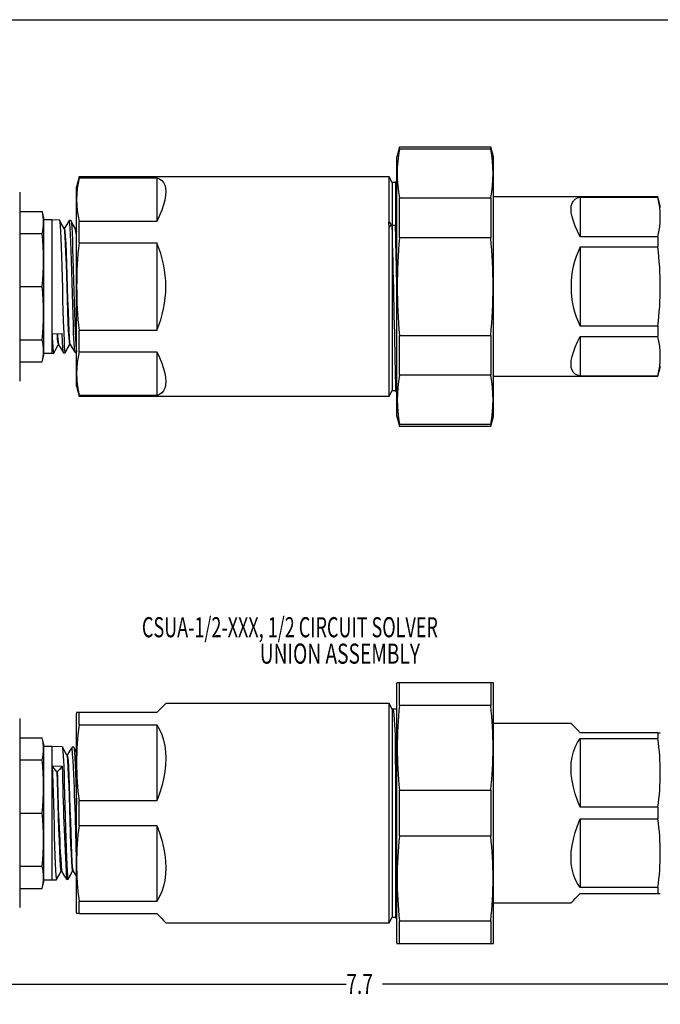
# Model space of a CAD drawing. Extents: x 0.5 to 43.5, y 0.5 to 33.5.
# Drawn here: x 5.4 to 9.4, y 27.3 to 33.5 of the extents above; entities that cross this region are included whole.
import ezdxf
from ezdxf.enums import TextEntityAlignment as Align

# ---------------------------------------------------------------- set-up
doc = ezdxf.new("R2010")
doc.units = 0
doc.layers.get('0').update_dxf_attribs({"linetype": 'CONTINUOUS'})
doc.layers.add('SLD-0', color=179, linetype='CONTINUOUS')
doc.dimstyles.new('SLDDIMSTYLE0', dxfattribs={"dimtxt": 0.125, "dimasz": 0.13, "dimexe": 0, "dimexo": 0.0625, "dimgap": 0.03125, "dimtad": 0, "dimtih": 1, "dimtoh": 1, "dimrnd": 1e-09, "dimzin": 12, "dimsah": 1, "dimcen": 0.09, "dimazin": 3, "dimtfac": 1, "dimtofl": 0, "dimtmove": 0, "dimatfit": 3})

# ---------------------------------------------------------------- blocks, each defined once
blk = doc.blocks.new('_D')
at = {"layer": 'SLD-0'}
for p, q in [((3.6937, 27.9004), (3.6937, 27.3259)), ((11.3894, 27.9004), (11.3894, 27.3259)), ((3.6937, 27.4509), (7.4034, 27.4509)), ((11.3894, 27.4509), (7.6287, 27.4509))]:
    blk.add_line(p, q, dxfattribs=at)
for points in [[(3.6937, 27.4509), (3.8237, 27.4309), (3.8237, 27.4709)], [(11.3894, 27.4509), (11.2594, 27.4709), (11.2594, 27.4309)]]:
    blk.add_solid(points, dxfattribs=at)
at = {"layer": 'SLD-0', "width": 0.7}
blk.add_text('7.7', height=0.125, dxfattribs=at).set_placement((7.4034, 27.351), align=Align.BOTTOM_LEFT)
blk = doc.blocks.new('SW_NOTE_5')
at = {"layer": 'SLD-0', "color": 0}
for s, width, p in [('CSUA-1/2-XXX, 1/2 CIRCUIT SOLVER ', 0.657576, (0, 0)), ('UNION ASSEMBLY', 0.7, (0.7334, -0.1644))]:
    blk.add_text(s, height=0.125, dxfattribs=dict(at, width=width)).set_placement(p, align=Align.BOTTOM_LEFT)

msp = doc.modelspace()

# ---------------------------------------------------------------- linework, layer by layer
at = {"color": 7, "linetype": 'CONTINUOUS'}
for p, q in [((7.735, 32.6585), (7.7189, 32.5985)), ((8.3028, 32.6585), (7.735, 32.6585)), ((7.735, 32.6466), (7.735, 32.6585)), ((8.3189, 32.5985), (8.3028, 32.6585)), ((8.3028, 32.6585), (8.3028, 32.6466)), ((7.7189, 31.0917), (7.7189, 32.5985)), ((8.3028, 32.6466), (7.735, 32.6466)), ((8.3189, 31.0917), (8.3189, 32.5985)), ((5.7398, 32.473), (5.7232, 32.411)), ((7.6696, 32.473), (5.7398, 32.473)), ((5.7398, 32.4687), (5.7398, 32.473)), ((5.7398, 32.4687), (6.2232, 32.4687)), ((6.2232, 32.4687), (6.2232, 32.1958)), ((7.6888, 32.438), (7.6696, 32.473)), ((7.6696, 32.1918), (7.6696, 32.473)), ((5.7232, 31.171), (5.7232, 32.411)), ((7.7097, 32.438), (7.6888, 32.438)), ((7.6888, 32.438), (7.6888, 31.144)), ((7.7189, 32.4532), (7.7097, 32.438)), ((7.7097, 32.438), (7.7097, 32.1713)), ((5.3702, 32.379), (5.3702, 31.203)), ((9.3431, 32.3485), (8.3189, 32.3485)), ((8.8599, 32.3473), (9.3431, 32.3473)), ((8.8599, 32.3473), (8.8599, 32.1007)), ((9.3599, 32.286), (9.3431, 32.3485)), ((9.3431, 32.3485), (9.3431, 32.3473)), ((7.735, 32.0949), (7.735, 32.3426)), ((7.735, 32.3426), (8.3028, 32.3426)), ((8.3028, 32.3426), (8.3028, 32.0949)), ((5.3702, 32.2591), (5.5093, 32.2591)), ((5.5202, 32.2185), (5.5093, 32.2591)), ((5.5202, 31.3635), (5.5202, 32.2185)), ((5.5702, 32.206), (5.5202, 32.206)), ((5.6176, 32.2045), (5.5702, 32.206)), ((5.5702, 32.206), (5.5702, 32.0844)), ((5.6891, 32.2023), (5.6795, 32.2026)), ((5.7398, 32.0639), (5.7398, 32.1958)), ((6.2232, 32.1958), (5.7398, 32.1958)), ((7.6696, 32.161), (7.6689, 32.1918)), ((7.6689, 32.1918), (7.6696, 32.1918)), ((7.6838, 32.1766), (7.6689, 32.1918)), ((7.6696, 32.1918), (7.6838, 32.1766)), ((7.6696, 31.109), (7.6696, 32.161)), ((7.7097, 32.1713), (7.6891, 32.1713)), ((7.7097, 32.1713), (7.7151, 32.1765)), ((7.7099, 32.1713), (7.7097, 32.1713)), ((7.7151, 32.1765), (7.7099, 32.1713)), ((7.7151, 32.1765), (7.7189, 32.1727)), ((5.3702, 32.122), (5.5093, 32.122)), ((5.6485, 32.1524), (5.6458, 32.1525)), ((5.7232, 32.1561), (5.7196, 32.1502)), ((9.3431, 32.1007), (8.8599, 32.1007)), ((9.3431, 32.1007), (9.3431, 32.0376)), ((5.5702, 32.0844), (5.5702, 31.376)), ((5.7398, 32.0639), (6.2232, 32.0639)), ((6.2232, 32.0639), (6.2232, 31.518)), ((8.3028, 32.0949), (7.735, 32.0949)), ((8.8599, 32.0376), (9.3431, 32.0376)), ((8.8599, 32.0376), (8.8599, 31.5444)), ((5.3702, 31.791), (5.5093, 31.791)), ((5.573, 31.4976), (5.6349, 31.4989)), ((5.7398, 31.3862), (5.7398, 31.518)), ((6.2232, 31.518), (5.7398, 31.518)), ((7.735, 31.2393), (7.735, 31.487)), ((7.735, 31.487), (8.3028, 31.487)), ((8.3028, 31.487), (8.3028, 31.2393)), ((9.3431, 31.5444), (8.8599, 31.5444)), ((9.3431, 31.5444), (9.3431, 31.4813)), ((5.3702, 31.4599), (5.5093, 31.4599)), ((5.6098, 31.4283), (5.6125, 31.4284)), ((8.8599, 31.4813), (9.3431, 31.4813)), ((8.8599, 31.4813), (8.8599, 31.2347)), ((5.5202, 31.376), (5.5702, 31.376)), ((5.5702, 31.376), (5.5819, 31.3763)), ((5.5821, 31.3764), (5.5824, 31.3775)), ((5.6439, 31.3783), (5.6533, 31.3786)), ((5.7153, 31.3805), (5.7232, 31.3807)), ((5.7398, 31.3862), (6.2232, 31.3862)), ((6.2232, 31.3862), (6.2232, 31.1132)), ((5.3702, 31.3228), (5.5093, 31.3228)), ((5.5093, 31.3228), (5.5202, 31.3635)), ((7.7097, 31.2747), (7.7097, 31.144)), ((9.3431, 31.2335), (9.3599, 31.296)), ((8.3028, 31.2393), (7.735, 31.2393)), ((8.3189, 31.2335), (9.3431, 31.2335)), ((9.3431, 31.2347), (8.8599, 31.2347)), ((9.3431, 31.2347), (9.3431, 31.2335)), ((5.7232, 31.171), (5.7398, 31.109)), ((7.6696, 31.109), (7.6888, 31.144)), ((7.6888, 31.144), (7.7097, 31.144)), ((7.7097, 31.144), (7.7139, 31.137)), ((7.7145, 31.1371), (7.7187, 31.1444)), ((5.7398, 31.109), (5.7398, 31.1132)), ((6.2232, 31.1132), (5.7398, 31.1132)), ((5.7398, 31.109), (7.6696, 31.109)), ((7.7189, 30.9835), (7.7189, 31.0917)), ((8.3189, 30.9835), (8.3189, 31.0917)), ((7.7189, 30.9835), (7.735, 30.9235)), ((7.735, 30.9235), (7.735, 30.9353)), ((7.735, 30.9353), (8.3028, 30.9353)), ((8.3028, 30.9235), (8.3189, 30.9835)), ((8.3028, 30.9353), (8.3028, 30.9235)), ((7.735, 30.9235), (8.3028, 30.9235)), ((7.7202, 29.3279), (7.7189, 29.3229)), ((7.7189, 28.9192), (7.7189, 29.3229)), ((7.7203, 29.3279), (7.735, 29.3279)), ((7.735, 29.1849), (7.735, 29.3279)), ((7.735, 29.3279), (8.3028, 29.3279)), ((8.3028, 29.3279), (8.3028, 29.1849)), ((8.3028, 29.3279), (8.3175, 29.3279)), ((8.3189, 29.3229), (8.3175, 29.3279)), ((8.3189, 28.9192), (8.3189, 29.3229)), ((7.6696, 29.1974), (6.2802, 29.1974)), ((7.6888, 29.1624), (7.6696, 29.1974)), ((7.6696, 27.8334), (7.6696, 29.1974)), ((7.6974, 29.1624), (7.6888, 29.1624)), ((7.6888, 29.1624), (7.6888, 27.8684)), ((7.7183, 29.1624), (7.6974, 29.1624)), ((7.718, 29.1624), (7.7178, 29.162)), ((7.7189, 29.1604), (7.7183, 29.1609)), ((8.3028, 29.1849), (7.735, 29.1849)), ((5.3702, 29.1034), (5.3702, 28.0996)), ((5.7246, 29.1404), (5.7232, 29.1354)), ((5.7232, 28.5154), (5.7232, 29.1354)), ((5.7398, 29.1404), (5.7248, 29.1404)), ((5.7398, 29.0643), (5.7398, 29.1404)), ((6.2232, 29.1404), (5.7398, 29.1404)), ((5.7398, 29.0643), (6.2232, 29.0643)), ((6.2232, 29.0643), (6.2232, 28.5915)), ((8.8024, 29.0729), (8.3189, 29.0729)), ((5.3702, 28.9835), (5.5093, 28.9835)), ((5.5202, 28.9429), (5.5093, 28.9835)), ((9.3431, 29.0154), (8.8599, 29.0154)), ((8.8599, 28.979), (9.3431, 28.979)), ((8.8599, 28.979), (8.8599, 28.5519)), ((9.3431, 29.0154), (9.3431, 28.979)), ((9.3431, 29.0154), (9.3583, 29.0154)), ((5.5202, 28.2131), (5.5202, 28.9429)), ((5.5702, 28.9304), (5.5202, 28.9304)), ((5.6355, 28.9284), (5.5702, 28.9304)), ((5.5702, 28.9304), (5.5702, 28.1004)), ((5.7069, 28.9261), (5.6974, 28.9264)), ((7.7189, 27.7079), (7.7189, 28.9192)), ((8.3189, 27.7079), (8.3189, 28.9192)), ((7.7097, 28.9053), (7.7097, 27.8684)), ((5.3702, 28.8464), (5.5093, 28.8464)), ((5.573, 28.8088), (5.6349, 28.8074)), ((7.735, 28.3724), (7.735, 28.6584)), ((7.735, 28.6584), (8.3028, 28.6584)), ((8.3028, 28.6584), (8.3028, 28.3724)), ((5.7398, 28.4393), (5.7398, 28.5915)), ((6.2232, 28.5915), (5.7398, 28.5915)), ((9.3431, 28.5519), (8.8599, 28.5519)), ((9.3431, 28.5519), (9.3431, 28.479)), ((5.3702, 28.5154), (5.5093, 28.5154)), ((5.7232, 27.8954), (5.7232, 28.5154)), ((5.7398, 28.4393), (6.2232, 28.4393)), ((6.2232, 28.4393), (6.2232, 27.9665)), ((8.8599, 28.479), (9.3431, 28.479)), ((8.8599, 28.479), (8.8599, 28.0519)), ((8.3028, 28.3724), (7.735, 28.3724)), ((5.3702, 28.1844), (5.5093, 28.1844)), ((5.5202, 28.0879), (5.5202, 28.2131)), ((5.6276, 28.1533), (5.6303, 28.1534)), ((5.6991, 28.1555), (5.7017, 28.1556)), ((5.3702, 28.0996), (5.3702, 27.9274)), ((5.5093, 28.0473), (5.5202, 28.0879)), ((5.5202, 28.1004), (5.5702, 28.1004)), ((5.5702, 28.1004), (5.5998, 28.1013)), ((5.6617, 28.1033), (5.6712, 28.1036)), ((5.3702, 28.0473), (5.5093, 28.0473)), ((9.3431, 28.0519), (8.8599, 28.0519)), ((8.8599, 28.0154), (9.3431, 28.0154)), ((9.3431, 28.0519), (9.3431, 28.0154)), ((9.3431, 28.0154), (9.3583, 28.0154)), ((5.7398, 27.8904), (5.7398, 27.9665)), ((6.2232, 27.9665), (5.7398, 27.9665)), ((8.3189, 27.9579), (8.8024, 27.9579)), ((5.7232, 27.8954), (5.7246, 27.8904)), ((5.7398, 27.8904), (5.7248, 27.8904)), ((5.7398, 27.8904), (6.2232, 27.8904)), ((6.2802, 27.8334), (7.6696, 27.8334)), ((7.6696, 27.8334), (7.6888, 27.8684)), ((7.6888, 27.8684), (7.7097, 27.8684)), ((7.7097, 27.8684), (7.7189, 27.8532)), ((7.735, 27.7029), (7.735, 27.8459)), ((7.735, 27.8459), (8.3028, 27.8459)), ((8.3028, 27.8459), (8.3028, 27.7029)), ((7.7189, 27.7079), (7.7202, 27.7029)), ((7.735, 27.7029), (7.7202, 27.7029)), ((8.3028, 27.7029), (7.735, 27.7029)), ((8.3175, 27.7029), (8.3028, 27.7029)), ((8.3175, 27.7029), (8.3189, 27.7079))]:
    msp.add_line(p, q, dxfattribs=at)
at = {"color": 7, "linetype": 'CONTINUOUS', "flags": 128}
for points in [[(6.2232, 32.4687), (6.2405, 32.4619), (6.2547, 32.4519), (6.2658, 32.4388), (6.2738, 32.4227), (6.2786, 32.4036), (6.2802, 32.3816), (6.2786, 32.3568), (6.2738, 32.3294), (6.2658, 32.2994), (6.2547, 32.2671), (6.2405, 32.2324), (6.2232, 32.1958)], [(8.8599, 32.1007), (8.8425, 32.1351), (8.8282, 32.1676), (8.817, 32.1979), (8.8089, 32.2258), (8.804, 32.2511), (8.8024, 32.2738), (8.804, 32.2936), (8.8089, 32.3106), (8.817, 32.3245), (8.8282, 32.3353), (8.8425, 32.3429), (8.8599, 32.3473)], [(5.6462, 32.1519), (5.6321, 32.1781), (5.618, 32.2042)], [(5.6182, 32.203), (5.6186, 32.203), (5.6205, 32.1914), (5.6224, 32.168), (5.6243, 32.1346), (5.6262, 32.0905), (5.6281, 32.0391), (5.6301, 31.9792), (5.632, 31.9157), (5.6339, 31.8467), (5.6358, 31.7782), (5.6378, 31.708), (5.6396, 31.6422), (5.6416, 31.5788), (5.643, 31.5379), (5.6443, 31.5002), (5.6462, 31.4558), (5.6482, 31.4197), (5.6501, 31.3951), (5.652, 31.3812), (5.6533, 31.3798)], [(5.6792, 32.2024), (5.6635, 32.1772), (5.6479, 32.1519)], [(5.7147, 31.3814), (5.7129, 31.3888), (5.7111, 31.408), (5.7091, 31.4387), (5.7077, 31.4677), (5.7063, 31.5024), (5.7044, 31.5547), (5.7024, 31.6154), (5.7005, 31.6793), (5.6986, 31.7482), (5.6967, 31.8165), (5.6947, 31.886), (5.6929, 31.9509), (5.6909, 32.0131), (5.689, 32.0674), (5.6871, 32.1152), (5.6852, 32.1527), (5.6832, 32.1809), (5.6813, 32.1973), (5.6795, 32.2022)], [(5.7176, 32.1497), (5.7035, 32.1758), (5.6894, 32.202)], [(5.6896, 32.2003), (5.6904, 32.1992), (5.6923, 32.1854), (5.6942, 32.1597), (5.6961, 32.1245), (5.6981, 32.0786), (5.7, 32.0259), (5.7019, 31.965), (5.7038, 31.901), (5.7057, 31.8319), (5.7076, 31.7637), (5.7096, 31.6942), (5.7115, 31.6295), (5.7134, 31.5676), (5.7153, 31.5137), (5.7173, 31.4662), (5.7192, 31.4292), (5.7211, 31.4015), (5.723, 31.3856), (5.7232, 31.385)], [(7.6838, 32.1766), (7.6775, 32.17), (7.6696, 32.161)], [(5.6462, 32.1506), (5.6466, 32.1506), (5.649, 32.1348), (5.6514, 32.1036), (5.6539, 32.0584), (5.6563, 32.0013), (5.6587, 31.9348), (5.6611, 31.8618), (5.6635, 31.7858), (5.6659, 31.7099), (5.6683, 31.6378), (5.6707, 31.5725), (5.6731, 31.5171), (5.6755, 31.4739), (5.678, 31.4449), (5.6804, 31.4314), (5.6812, 31.4323)], [(5.6485, 32.1504), (5.6496, 32.1506), (5.652, 32.1347), (5.6544, 32.1036), (5.6569, 32.0584), (5.6593, 32.0013), (5.6617, 31.9348), (5.6641, 31.8618), (5.6665, 31.7858), (5.6689, 31.71), (5.6713, 31.6378), (5.6737, 31.5726), (5.6761, 31.5171), (5.6785, 31.4739), (5.681, 31.445), (5.6834, 31.4315), (5.6836, 31.4318)], [(5.7199, 32.1502), (5.7184, 32.1503), (5.7172, 32.1503)], [(5.7199, 32.1492), (5.7219, 32.1445), (5.7232, 32.133)], [(5.6433, 31.3795), (5.643, 31.3793), (5.641, 31.3904), (5.6392, 31.4124), (5.6372, 31.446), (5.6349, 31.4989)], [(5.5822, 31.3764), (5.5963, 31.4026), (5.6103, 31.4287)], [(5.6122, 31.4289), (5.6278, 31.4036), (5.6435, 31.3784)], [(5.6537, 31.3788), (5.6678, 31.405), (5.6819, 31.4312)], [(5.6812, 31.4305), (5.6827, 31.4306), (5.6839, 31.4306)], [(5.6836, 31.4311), (5.6992, 31.4059), (5.7149, 31.3806)], [(8.8599, 31.2347), (8.8425, 31.2391), (8.8282, 31.2467), (8.817, 31.2575), (8.8089, 31.2714), (8.804, 31.2883), (8.8024, 31.3082), (8.804, 31.3308), (8.8089, 31.3562), (8.817, 31.3841), (8.8282, 31.4143), (8.8425, 31.4468), (8.8599, 31.4813)], [(6.2232, 31.3862), (6.2405, 31.3495), (6.2547, 31.3149), (6.2658, 31.2825), (6.2738, 31.2525), (6.2786, 31.2251), (6.2802, 31.2003), (6.2786, 31.1783), (6.2738, 31.1592), (6.2658, 31.1431), (6.2547, 31.13), (6.2405, 31.12), (6.2232, 31.1132)], [(7.7183, 31.1455), (7.7175, 31.1449), (7.7156, 31.1565), (7.7137, 31.1823), (7.7117, 31.2218), (7.7097, 31.2747)], [(7.7141, 31.1371), (7.714, 31.137), (7.7134, 31.1413), (7.7128, 31.1503), (7.7122, 31.1635), (7.7117, 31.1811), (7.7111, 31.2037), (7.7105, 31.2306), (7.7097, 31.2747)], [(6.2802, 29.1974), (6.2786, 29.1958), (6.2738, 29.191), (6.2658, 29.183), (6.2547, 29.1719), (6.2405, 29.1577), (6.2232, 29.1404)], [(6.2232, 29.0643), (6.2405, 29.0352), (6.2547, 29.0037), (6.2658, 28.9699), (6.2738, 28.934), (6.2786, 28.8961), (6.2802, 28.8564), (6.2786, 28.8151), (6.2738, 28.7724), (6.2658, 28.7285), (6.2547, 28.6835), (6.2405, 28.6378), (6.2232, 28.5915)], [(8.8599, 29.0154), (8.8425, 29.0328), (8.8282, 29.0471), (8.817, 29.0583), (8.8089, 29.0664), (8.804, 29.0713), (8.8024, 29.0729)], [(8.8599, 28.5519), (8.8425, 28.5942), (8.8282, 28.6361), (8.817, 28.6772), (8.8089, 28.7175), (8.804, 28.7565), (8.8024, 28.7942), (8.804, 28.8302), (8.8089, 28.8644), (8.817, 28.8965), (8.8282, 28.9264), (8.8425, 28.954), (8.8599, 28.979)], [(5.664, 28.8758), (5.6499, 28.9019), (5.6359, 28.9281)], [(5.636, 28.9271), (5.6378, 28.9199), (5.6396, 28.9005), (5.6416, 28.8695), (5.643, 28.8415), (5.6443, 28.8083), (5.6462, 28.756), (5.6482, 28.6954), (5.6501, 28.6314), (5.652, 28.5623), (5.6539, 28.4938), (5.6559, 28.4239), (5.6577, 28.3586), (5.6597, 28.296), (5.6616, 28.2413), (5.6635, 28.1929), (5.6654, 28.1549), (5.6674, 28.1262), (5.6693, 28.1093), (5.6712, 28.1037)], [(5.6971, 28.9263), (5.6814, 28.9011), (5.666, 28.8763)], [(5.7232, 28.8963), (5.7214, 28.8997), (5.7073, 28.9259)], [(5.7075, 28.9251), (5.7076, 28.9252), (5.7096, 28.9145), (5.7115, 28.8929), (5.7134, 28.8598), (5.7153, 28.818), (5.7173, 28.7663), (5.7192, 28.7091), (5.7211, 28.6446), (5.723, 28.5783), (5.7232, 28.5698)], [(5.6663, 28.8763), (5.6648, 28.8763), (5.6637, 28.8764)], [(5.664, 28.8744), (5.6659, 28.8671), (5.6683, 28.8421), (5.6707, 28.8025), (5.6731, 28.75), (5.6755, 28.6871), (5.678, 28.6165), (5.6804, 28.5414), (5.6828, 28.4652), (5.6852, 28.3913), (5.6876, 28.3229), (5.69, 28.2632), (5.6924, 28.2148), (5.6948, 28.1799), (5.6972, 28.16), (5.6991, 28.157)], [(5.6663, 28.8758), (5.6665, 28.8763), (5.6689, 28.867), (5.6713, 28.842), (5.6737, 28.8024), (5.6761, 28.75), (5.6785, 28.6871), (5.681, 28.6165), (5.6834, 28.5414), (5.6858, 28.4652), (5.6882, 28.3913), (5.6906, 28.323), (5.693, 28.2633), (5.6954, 28.2149), (5.6978, 28.18), (5.7002, 28.1601), (5.7014, 28.1581)], [(7.7189, 28.085), (7.7185, 28.1119), (7.7179, 28.1575), (7.7174, 28.2054), (7.7168, 28.2569), (7.7162, 28.3103), (7.7157, 28.3632), (7.7151, 28.4175), (7.7145, 28.4717), (7.714, 28.5261), (7.7134, 28.5818), (7.7128, 28.6371), (7.7122, 28.6898), (7.7117, 28.7412), (7.7111, 28.7924), (7.7105, 28.8415), (7.7097, 28.9053)], [(5.573, 28.8088), (5.5747, 28.7593), (5.5766, 28.7023), (5.5784, 28.6421), (5.5802, 28.5771), (5.5821, 28.5084), (5.584, 28.4378), (5.5859, 28.3715), (5.5879, 28.3074), (5.5898, 28.2509), (5.5917, 28.2005), (5.5936, 28.1603), (5.5955, 28.1292), (5.5974, 28.1098), (5.5994, 28.1015), (5.5997, 28.1022)], [(5.6008, 28.7721), (5.5852, 28.7926), (5.573, 28.8088)], [(5.6349, 28.8074), (5.6175, 28.7876), (5.6038, 28.772)], [(5.6008, 28.7721), (5.6032, 28.7122), (5.6057, 28.6437), (5.6081, 28.5694), (5.6105, 28.4927), (5.6129, 28.4171), (5.6153, 28.3459), (5.6177, 28.2823), (5.6201, 28.2292), (5.6225, 28.1889), (5.6249, 28.1633), (5.6273, 28.1534), (5.6276, 28.1541)], [(5.6038, 28.772), (5.6022, 28.772), (5.6008, 28.7721)], [(6.2232, 28.4393), (6.2405, 28.393), (6.2547, 28.3473), (6.2658, 28.3023), (6.2738, 28.2584), (6.2786, 28.2157), (6.2802, 28.1744), (6.2786, 28.1347), (6.2738, 28.0968), (6.2658, 28.0609), (6.2547, 28.0271), (6.2405, 27.9956), (6.2232, 27.9665)], [(8.8599, 28.0519), (8.8425, 28.0768), (8.8282, 28.1044), (8.817, 28.1343), (8.8089, 28.1664), (8.804, 28.2006), (8.8024, 28.2367), (8.804, 28.2743), (8.8089, 28.3134), (8.817, 28.3536), (8.8282, 28.3948), (8.8425, 28.4366), (8.8599, 28.479)], [(5.6002, 28.1016), (5.6142, 28.1278), (5.628, 28.1533)], [(5.63, 28.1539), (5.6457, 28.1286), (5.6613, 28.1034)], [(5.6716, 28.1038), (5.6857, 28.13), (5.6997, 28.1562)], [(5.7014, 28.1561), (5.7171, 28.1308), (5.7232, 28.121)], [(8.8024, 27.9579), (8.804, 27.9595), (8.8089, 27.9644), (8.817, 27.9725), (8.8282, 27.9837), (8.8425, 27.9981), (8.8599, 28.0154)], [(6.2232, 27.8904), (6.2405, 27.8732), (6.2547, 27.8589), (6.2658, 27.8478), (6.2738, 27.8398), (6.2786, 27.835), (6.2802, 27.8334)]]:
    msp.add_lwpolyline(points, dxfattribs=at)
at = {"color": 7, "linetype": 'CONTINUOUS'}
for centre, radius, start, end in [((8.5183, 32.4946), 0.798, 169.02018, 190.97982), ((7.5194, 32.4946), 0.798, 349.02018, 10.97982), ((6.3492, 32.3322), 0.6244, 167.37554, 192.62446), ((8.8503, 32.224), 0.5081, 345.9556, 14.0444), ((5.265, 32.1905), 0.2538, 344.32732, 15.67268), ((-376.2546, 22.9083), 384.0555, 1.248251, 1.382046), ((-81.5632, 30.0213), 89.299, 1.115573, 1.379598), ((4.0661, 31.9565), 1.4527, 353.45772, 6.54228), ((5.5275, 32.1006), 0.1958, 358.29558, 13.90178), ((8.213, 31.791), 2.4882, 173.70228, 186.29772), ((5.5982, 31.791), 0.682, 336.40853, 23.59147), ((10.8868, 31.791), 3.1664, 174.49118, 185.50882), ((5.151, 31.791), 3.1664, 354.49118, 5.50882), ((9.3599, 31.791), 0.5575, 153.74844, 206.25156), ((7.3406, 31.791), 2.0176, 352.97993, 7.02007), ((4.0661, 31.6255), 1.4527, 353.45772, 6.54228), ((6.2049, 31.4836), 0.6321, 178.73444, 189.72451), ((5.8891, 31.4937), 0.2865, 179.08783, 192.84339), ((5.9348, 31.4961), 0.3292, 179.62088, 191.427), ((5.265, 31.3914), 0.2538, 344.32731, 15.67269), ((8.8503, 31.358), 0.5081, 345.9556, 14.0444), ((6.3492, 31.2497), 0.6244, 167.37554, 192.62446), ((8.5232, 31.0873), 0.8027, 169.08606, 190.91394), ((7.516, 31.0873), 0.8014, 349.06719, 10.93281), ((10.1094, 28.9217), 2.389, 173.67364, 186.32636), ((5.9321, 28.9217), 2.3853, 353.66377, 6.33623), ((7.5804, 28.8279), 1.8557, 172.6818, 187.3182), ((5.265, 28.915), 0.2538, 344.32732, 15.67268), ((7.8518, 28.7654), 1.5065, 351.85089, 8.14911), ((-9.6364, 27.9998), 15.3617, 0.93879, 3.45338), ((-93.4339, 26.4774), 101.1727, 1.137242, 1.375134), ((4.0661, 28.6809), 1.4527, 353.45772, 6.54228), ((28.174, 29.2985), 22.5445, 181.24801, 183.03403), ((20.7383, 29.105), 15.1381, 181.26038, 183.59856), ((4.0661, 28.3499), 1.4527, 353.45772, 6.54228), ((7.5804, 28.2029), 1.8557, 172.68179, 187.31821), ((7.8518, 28.2654), 1.5065, 351.85089, 8.14911), ((10.0973, 28.1092), 2.377, 173.64141, 186.35859), ((5.9405, 28.1092), 2.377, 353.64141, 6.35859), ((5.265, 28.1158), 0.2538, 344.32731, 15.67269)]:
    msp.add_arc(centre, radius, start, end, dxfattribs=at)
at = {"color": 8, "linetype": 'CONTINUOUS'}
msp.add_arc((5.9907, 28.951), 1.7196, 358.47863, 7.01045, dxfattribs=at)
at = {"layer": 'SLD-0'}
msp.add_line((0.4605, 33.4515), (43.4605, 33.4515), dxfattribs=at)

# ---------------------------------------------------------------- block references
msp.add_blockref('SW_NOTE_5', (6.1314, 29.5703), dxfattribs=at)

# ---------------------------------------------------------------- dimensions: what is measured, and where the dimension line sits
dim = msp.add_linear_dim(base=(11.3894, 27.4509), p1=(3.6937, 27.9504), p2=(11.3894, 27.9504), dimstyle='SLDDIMSTYLE0', dxfattribs=at)
dim.commit()
dim.dimension.update_dxf_attribs({"geometry": '_D', "text_midpoint": (7.5161, 27.4509), "dimtype": 160})

doc.saveas('drawing.dxf')
